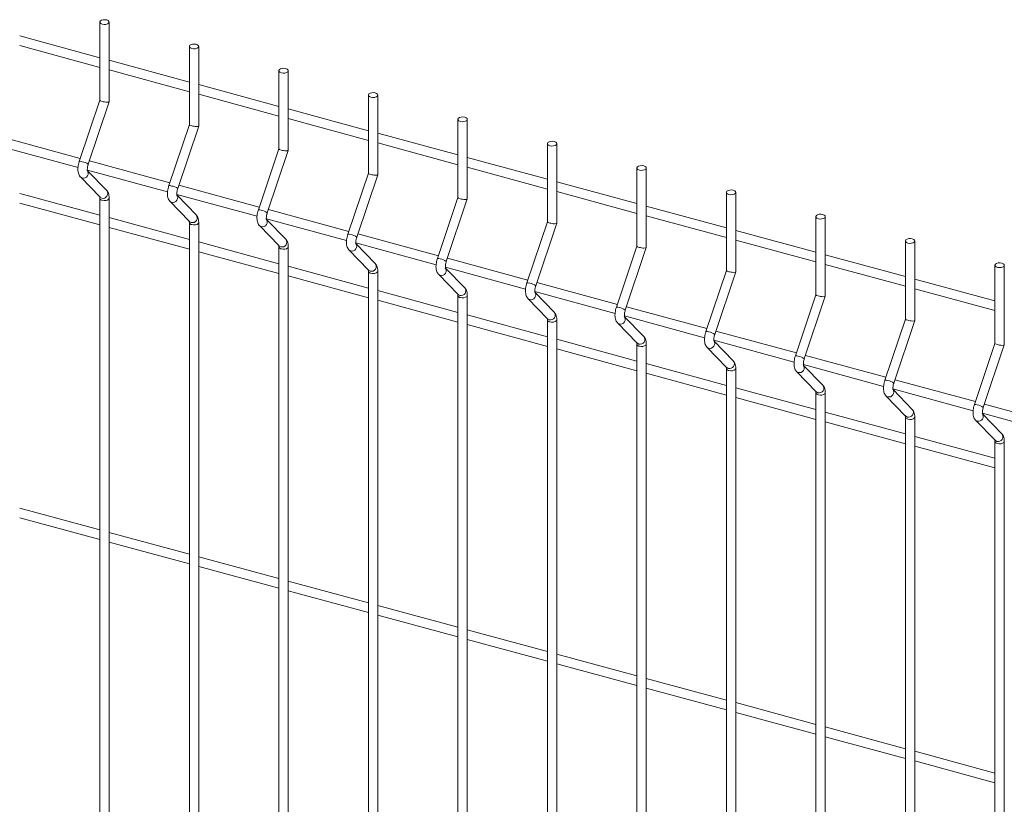
# Model space of a CAD drawing. Units: millimetres. Extents: x 15 to 415, y 5 to 292.
# Drawn here: x 150 to 169, y 233 to 248 of the extents above; entities that cross this region are included whole.
import ezdxf

# ---------------------------------------------------------------- set-up
doc = ezdxf.new("R2010")
doc.units = ezdxf.units.MM

msp = doc.modelspace()

# ---------------------------------------------------------------- linework, layer by layer
at = {"color": 7, "linetype": 'Continuous', "lineweight": 15}
for p, q in [((151.707944, 248.440963), (151.707944, 246.921717)), ((151.890083, 246.893417), (151.890083, 248.440964)), ((151.707939, 247.747762), (150.149679, 248.171264)), ((150.149677, 247.98252), (151.707945, 247.559016)), ((153.448352, 247.967958), (153.448352, 246.448711)), ((153.630491, 246.420412), (153.630491, 247.967959)), ((153.448347, 247.274757), (151.890086, 247.698258)), ((151.890084, 247.509515), (153.448352, 247.086011)), ((155.188759, 247.494952), (155.188759, 245.975706)), ((155.370898, 245.947406), (155.370898, 247.494954)), ((155.188762, 246.801749), (153.630493, 247.225253)), ((153.630491, 247.036509), (155.18876, 246.613006)), ((156.929167, 247.021947), (156.929167, 245.5027)), ((157.111313, 245.474399), (157.111313, 247.021946)), ((151.707942, 246.922422), (151.309115, 245.732353)), ((151.481819, 245.674477), (151.889862, 246.892044)), ((156.929169, 246.328744), (155.370901, 246.752248)), ((153.448349, 246.449417), (153.049523, 245.259347)), ((153.222227, 245.201472), (153.630269, 246.419039)), ((155.370899, 246.563504), (156.929167, 246.14)), ((158.669574, 246.548942), (158.669574, 245.029695)), ((158.85172, 245.001393), (158.85172, 246.548941)), ((151.328093, 245.788988), (149.763748, 246.214144)), ((158.669576, 245.855738), (157.111308, 246.279242)), ((149.724578, 246.036041), (151.284194, 245.612171)), ((157.111314, 246.090497), (158.669574, 245.666995)), ((160.409981, 246.075936), (160.409981, 244.55669)), ((160.592128, 244.528388), (160.592128, 246.075935)), ((155.188757, 245.976411), (154.78993, 244.786342)), ((154.962634, 244.728466), (155.370677, 245.946033)), ((153.0685, 245.315983), (151.504155, 245.741138)), ((160.409984, 245.382733), (158.851716, 245.806237)), ((151.464985, 245.563036), (153.024601, 245.139166)), ((151.842133, 245.162628), (151.46841, 245.548257)), ((156.929164, 245.503406), (156.530337, 244.313336)), ((156.703041, 244.255461), (157.111084, 245.473028)), ((158.851721, 245.617491), (160.409982, 245.193989)), ((162.150396, 245.602929), (162.150396, 244.083682)), ((162.332535, 244.055382), (162.332535, 245.60293)), ((151.330066, 245.429283), (151.711329, 245.035869)), ((154.808915, 244.842975), (153.24457, 245.268131)), ((162.150391, 244.909727), (160.592131, 245.333229)), ((151.707939, 244.686453), (150.149679, 245.109955)), ((153.205393, 245.09003), (154.765009, 244.66616)), ((153.58254, 244.689622), (153.208818, 245.075252)), ((160.592129, 245.144486), (162.150397, 244.720982)), ((163.890804, 245.129923), (163.890804, 243.610677)), ((164.072942, 243.582377), (164.072942, 245.129924)), ((150.149677, 244.921204), (151.707945, 244.4977)), ((151.707944, 245.015619), (151.707944, 225.539018)), ((151.890083, 225.53902), (151.890083, 245.01562)), ((153.070473, 244.956277), (153.451737, 244.562863)), ((158.669579, 245.030398), (158.270752, 243.840329)), ((158.443449, 243.782455), (158.851491, 245.000022)), ((163.890798, 244.436722), (162.33253, 244.860226)), ((156.549323, 244.36997), (154.984977, 244.795125)), ((162.332536, 244.67148), (163.890804, 244.247976)), ((153.448347, 244.213448), (151.890086, 244.63695)), ((153.448352, 244.542614), (153.448352, 225.066013)), ((153.630491, 225.066014), (153.630491, 244.542615)), ((154.810888, 244.48327), (155.192152, 244.089856)), ((154.9458, 244.617025), (156.505416, 244.193155)), ((155.322948, 244.216617), (154.949225, 244.602246)), ((160.409986, 244.557393), (160.01116, 243.367323)), ((160.183864, 243.309448), (160.591906, 244.527015)), ((165.631211, 244.656918), (165.631211, 243.137671)), ((165.81335, 243.109372), (165.81335, 244.656919)), ((151.890084, 244.448199), (153.448352, 244.024695)), ((158.28973, 243.896964), (156.725385, 244.32212)), ((165.631206, 243.963716), (164.072938, 244.38722)), ((155.188762, 243.74044), (153.630493, 244.163944)), ((156.686215, 244.144018), (158.245824, 243.720149)), ((157.063355, 243.743611), (156.689632, 244.129241)), ((164.072943, 244.198475), (165.631211, 243.774971)), ((167.371618, 244.183912), (167.371618, 242.664666)), ((167.553757, 242.636366), (167.553757, 244.183913)), ((153.630491, 243.975193), (155.18876, 243.551689)), ((155.188759, 244.069608), (155.188759, 224.593008)), ((155.370898, 224.593009), (155.370898, 244.069609)), ((156.551295, 244.010264), (156.932559, 243.616851)), ((162.150386, 244.08439), (161.75156, 242.89432)), ((161.924264, 242.836444), (162.332306, 244.054011)), ((167.371613, 243.490711), (165.813345, 243.914215)), ((160.030137, 243.423959), (158.465792, 243.849114)), ((165.813351, 243.725469), (167.371619, 243.301965)), ((169.112026, 243.710907), (169.112026, 242.19166)), ((169.294165, 242.163361), (169.294165, 243.710908)), ((156.929169, 243.267435), (155.370901, 243.690939)), ((156.929167, 243.596603), (156.929167, 224.120002)), ((157.111313, 224.120001), (157.111313, 243.596602)), ((158.291703, 243.537259), (158.672966, 243.143845)), ((158.426622, 243.671012), (159.986238, 243.247142)), ((158.803762, 243.270606), (158.43004, 243.656235)), ((163.890809, 243.61138), (163.491982, 242.421311)), ((163.664671, 242.363439), (164.072714, 243.581006)), ((155.370899, 243.502188), (156.929167, 243.078684)), ((161.770545, 242.950953), (160.206199, 243.376109)), ((169.112021, 243.017706), (167.553768, 243.441205)), ((158.669576, 242.794429), (157.111308, 243.217933)), ((160.16703, 243.198007), (161.726646, 242.774136)), ((160.54417, 242.7976), (160.170447, 243.18323)), ((165.631216, 243.138375), (165.232389, 241.948305)), ((167.553758, 243.252464), (169.112026, 242.82896)), ((157.111314, 243.02918), (158.669574, 242.605679)), ((158.669574, 243.123597), (158.669574, 223.646997)), ((158.85172, 223.646996), (158.85172, 243.123596)), ((160.03211, 243.064253), (160.413374, 242.67084)), ((165.405093, 241.890429), (165.813136, 243.107997)), ((163.510952, 242.477948), (161.946614, 242.903101)), ((160.409984, 242.321424), (158.851716, 242.744928)), ((160.409981, 242.650592), (160.409981, 223.173991)), ((160.592128, 223.17399), (160.592128, 242.650591)), ((161.772525, 242.591246), (162.153789, 242.197832)), ((161.907445, 242.724999), (163.467053, 242.301131)), ((162.284577, 242.324595), (161.910855, 242.710224)), ((167.371623, 242.665369), (166.972797, 241.4753)), ((167.145501, 241.417424), (167.553543, 242.634991)), ((158.851721, 242.556175), (160.409982, 242.132673)), ((165.25136, 242.004942), (163.687022, 242.430096)), ((162.150391, 241.848418), (160.592131, 242.27192)), ((163.647852, 242.251994), (165.207461, 241.828126)), ((164.024985, 241.85159), (163.651262, 242.237219)), ((169.112031, 242.192364), (168.713204, 241.002294)), ((160.592129, 242.08317), (162.150397, 241.659666)), ((162.150396, 242.177584), (162.150396, 222.700984)), ((162.332535, 222.700985), (162.332535, 242.177585)), ((163.512932, 242.11824), (163.894196, 241.724827)), ((168.885908, 240.944419), (169.293951, 242.161986)), ((163.890798, 241.375413), (162.33253, 241.798917)), ((166.991767, 241.531937), (165.427429, 241.957091)), ((162.332536, 241.610164), (163.890804, 241.18666)), ((163.890804, 241.704579), (163.890804, 222.227978)), ((164.072942, 222.227979), (164.072942, 241.70458)), ((165.25334, 241.645235), (165.634604, 241.251821)), ((165.388259, 241.778988), (166.947868, 241.35512)), ((165.765392, 241.378584), (165.391669, 241.764214)), ((168.732174, 241.058932), (167.167836, 241.484085)), ((165.631206, 240.902408), (164.072938, 241.325911)), ((165.631211, 241.231573), (165.631211, 221.754973)), ((165.81335, 221.754974), (165.81335, 241.231575)), ((167.128667, 241.305983), (168.688275, 240.882115)), ((167.505799, 240.905579), (167.132077, 241.291208)), ((164.072943, 241.137159), (165.631211, 240.713655)), ((166.993747, 241.17223), (167.375011, 240.778816)), ((167.371613, 240.429402), (165.813345, 240.852906)), ((170.472582, 240.585926), (168.908244, 241.01108)), ((165.813351, 240.664153), (167.371619, 240.240649)), ((167.371618, 240.758568), (167.371618, 221.281968)), ((167.553757, 221.281969), (167.553757, 240.758569)), ((168.734155, 240.699224), (169.115418, 240.30581)), ((168.869074, 240.832977), (170.428683, 240.409109)), ((169.246222, 240.432569), (168.872499, 240.818199)), ((169.112021, 239.956397), (167.553768, 240.379897)), ((169.112026, 240.285563), (169.112026, 220.808962)), ((169.294165, 220.808963), (169.294165, 240.285564)), ((167.553758, 240.191148), (169.112026, 239.767644)), ((151.707939, 238.563828), (150.149679, 238.98733)), ((150.149677, 238.798583), (151.707945, 238.375079)), ((153.448347, 238.090823), (151.890086, 238.514324)), ((151.890084, 238.325577), (153.448352, 237.902073)), ((155.188762, 237.617815), (153.630493, 238.041319)), ((153.630491, 237.852572), (155.18876, 237.429068)), ((156.929169, 237.14481), (155.370901, 237.568314)), ((155.370899, 237.379566), (156.929167, 236.956063)), ((158.669576, 236.671804), (157.111308, 237.095308)), ((157.111314, 236.906559), (158.669574, 236.483057)), ((160.409984, 236.198799), (158.851716, 236.622303)), ((158.851721, 236.433554), (160.409982, 236.010052)), ((162.150391, 235.725793), (160.592131, 236.149295)), ((160.592129, 235.960548), (162.150397, 235.537044)), ((163.890798, 235.252788), (162.33253, 235.676292)), ((162.332536, 235.487543), (163.890804, 235.064039)), ((165.631206, 234.779783), (164.072938, 235.203286)), ((164.072943, 235.014537), (165.631211, 234.591033)), ((167.371613, 234.306777), (165.813345, 234.730281)), ((165.813351, 234.541532), (167.371619, 234.118028)), ((169.112021, 233.833772), (167.553768, 234.257271)), ((167.553758, 234.068526), (169.112026, 233.645023))]:
    msp.add_line(p, q, dxfattribs=at)
at = {"color": 7, "linetype": 'Continuous', "lineweight": 15, "flags": 128}
for points in [[(151.756511, 248.39948), (151.79057, 248.394261), (151.825915, 248.396151), (151.85716, 248.404865), (151.879555, 248.419074), (151.88969, 248.436616), (151.886023, 248.454818), (151.869105, 248.470913), (151.841516, 248.482448), (151.807458, 248.487667), (151.772112, 248.485777), (151.740867, 248.477063), (151.718465, 248.462855), (151.708337, 248.445312), (151.712005, 248.42711), (151.728923, 248.411015), (151.756511, 248.39948)], [(153.496919, 247.926475), (153.530977, 247.921255), (153.566323, 247.923146), (153.597568, 247.93186), (153.61997, 247.946067), (153.630098, 247.96361), (153.62643, 247.981813), (153.609512, 247.997907), (153.581924, 248.009442), (153.547865, 248.014662), (153.51252, 248.012771), (153.481275, 248.004057), (153.45888, 247.989848), (153.448745, 247.972307), (153.452412, 247.954104), (153.46933, 247.938009), (153.496919, 247.926475)], [(155.237326, 247.453469), (155.271385, 247.44825), (155.30673, 247.45014), (155.337983, 247.458852), (155.360378, 247.473061), (155.370513, 247.490603), (155.366838, 247.508807), (155.349919, 247.524902), (155.322331, 247.536437), (155.288272, 247.541656), (155.252927, 247.539766), (155.221682, 247.531052), (155.199287, 247.516842), (155.189152, 247.499301), (155.192819, 247.481099), (155.209738, 247.465004), (155.237326, 247.453469)], [(156.977733, 246.980464), (157.011792, 246.975244), (157.047137, 246.977135), (157.07839, 246.985847), (157.100785, 247.000056), (157.11092, 247.017597), (157.107245, 247.035802), (157.090327, 247.051896), (157.062739, 247.063431), (157.02868, 247.068651), (156.993342, 247.066758), (156.962089, 247.058046), (156.939694, 247.043837), (156.929559, 247.026296), (156.933234, 247.008091), (156.950145, 246.991999), (156.977733, 246.980464)], [(158.718148, 246.507456), (158.7522, 246.502239), (158.787545, 246.504129), (158.818797, 246.512841), (158.841193, 246.527051), (158.851328, 246.544592), (158.847653, 246.562796), (158.830734, 246.578891), (158.803154, 246.590424), (158.769095, 246.595643), (158.73375, 246.593753), (158.702497, 246.585041), (158.680102, 246.570832), (158.669967, 246.55329), (158.673642, 246.535086), (158.69056, 246.518991), (158.718148, 246.507456)], [(160.458556, 246.034451), (160.492614, 246.029231), (160.527952, 246.031124), (160.559205, 246.039836), (160.5816, 246.054045), (160.591735, 246.071586), (160.58806, 246.089791), (160.571149, 246.105884), (160.543561, 246.117418), (160.509502, 246.122638), (160.474157, 246.120747), (160.442904, 246.112035), (160.420509, 246.097826), (160.410374, 246.080285), (160.414049, 246.06208), (160.430968, 246.045986), (160.458556, 246.034451)], [(162.198956, 245.561447), (162.233022, 245.556226), (162.268367, 245.558116), (162.299612, 245.566831), (162.322007, 245.58104), (162.332142, 245.598581), (162.328475, 245.616783), (162.311556, 245.632878), (162.283961, 245.644415), (162.249909, 245.649632), (162.214564, 245.647742), (162.183319, 245.639028), (162.160924, 245.624819), (162.150789, 245.607277), (162.154457, 245.589075), (162.171375, 245.57298), (162.198956, 245.561447)], [(163.939363, 245.088442), (163.973429, 245.083221), (164.008774, 245.085111), (164.04002, 245.093825), (164.062415, 245.108034), (164.07255, 245.125575), (164.068882, 245.143778), (164.051964, 245.159873), (164.024368, 245.17141), (163.990317, 245.176627), (163.954972, 245.174736), (163.923727, 245.166022), (163.901331, 245.151813), (163.891196, 245.134272), (163.894864, 245.116069), (163.911782, 245.099975), (163.939363, 245.088442)], [(165.679785, 244.615432), (165.713837, 244.610215), (165.749182, 244.612106), (165.780427, 244.62082), (165.802822, 244.635029), (165.812957, 244.65257), (165.80929, 244.670773), (165.792371, 244.686867), (165.764791, 244.6984), (165.730724, 244.703622), (165.695379, 244.701731), (165.664134, 244.693017), (165.641739, 244.678808), (165.631604, 244.661267), (165.635271, 244.643064), (165.65219, 244.626969), (165.679785, 244.615432)], [(167.420193, 244.142427), (167.454244, 244.13721), (167.489589, 244.1391), (167.520834, 244.147814), (167.543229, 244.162023), (167.553364, 244.179565), (167.549697, 244.197767), (167.532779, 244.213862), (167.505198, 244.225395), (167.471132, 244.230616), (167.435786, 244.228726), (167.404541, 244.220012), (167.382146, 244.205802), (167.372011, 244.188261), (167.375679, 244.170059), (167.392597, 244.153964), (167.420193, 244.142427)], [(169.1606, 243.669422), (169.194651, 243.664204), (169.229997, 243.666095), (169.261242, 243.674809), (169.283637, 243.689018), (169.293772, 243.706559), (169.290104, 243.724762), (169.273186, 243.740856), (169.245605, 243.752389), (169.211539, 243.757611), (169.176194, 243.75572), (169.144949, 243.747006), (169.122554, 243.732797), (169.112419, 243.715256), (169.116086, 243.697053), (169.133004, 243.680959), (169.1606, 243.669422)]]:
    msp.add_lwpolyline(points, dxfattribs=at)
at = {"color": 8, "linetype": 'Continuous', "lineweight": 15, "flags": 128}
for points in [[(151.330041, 245.429304), (151.33567, 245.424079), (151.364106, 245.409361)], [(151.711329, 245.035869), (151.716934, 245.030669), (151.74537, 245.015951)], [(151.756511, 244.974136), (151.79057, 244.968916), (151.825915, 244.970807), (151.85716, 244.979521), (151.879555, 244.99373), (151.88969, 245.011271), (151.890082, 245.0156)], [(153.070456, 244.956296), (153.076077, 244.951073), (153.104513, 244.936356)], [(153.451737, 244.562863), (153.457341, 244.557663), (153.485777, 244.542946)], [(153.496919, 244.50113), (153.530977, 244.495911), (153.566323, 244.497801), (153.597568, 244.506515), (153.61997, 244.520723), (153.630098, 244.538266), (153.630497, 244.542592)], [(154.810864, 244.483291), (154.816485, 244.478068), (154.844921, 244.46335)], [(155.192152, 244.089856), (155.197748, 244.084658), (155.226185, 244.06994)], [(155.237326, 244.028125), (155.271385, 244.022905), (155.30673, 244.024796), (155.337983, 244.033508), (155.360378, 244.047717), (155.370513, 244.065258), (155.370904, 244.069587)], [(156.551271, 244.010286), (156.556892, 244.005063), (156.585328, 243.990345)], [(156.932559, 243.616851), (156.938156, 243.611653), (156.966592, 243.596935)], [(156.977733, 243.555119), (157.011792, 243.5499), (157.047137, 243.551791), (157.07839, 243.560503), (157.100785, 243.574712), (157.11092, 243.592253), (157.111311, 243.596582)], [(158.291678, 243.53728), (158.297307, 243.532055), (158.325743, 243.517337)], [(158.672966, 243.143845), (158.678571, 243.138645), (158.707007, 243.123927)], [(158.718148, 243.082112), (158.7522, 243.076895), (158.787545, 243.078785), (158.818797, 243.087497), (158.841193, 243.101706), (158.851328, 243.119247), (158.851719, 243.123576)], [(160.032086, 243.064275), (160.037714, 243.05905), (160.06615, 243.044332)], [(160.413374, 242.67084), (160.418978, 242.66564), (160.447414, 242.650922)], [(160.458556, 242.609106), (160.492614, 242.603887), (160.527952, 242.60578), (160.559205, 242.614492), (160.5816, 242.628701), (160.591735, 242.646242), (160.592126, 242.650571)], [(161.772501, 242.591267), (161.778122, 242.586044), (161.80655, 242.571328)], [(162.153789, 242.197832), (162.159385, 242.192634), (162.187814, 242.177918)], [(162.198956, 242.136103), (162.233022, 242.130882), (162.268367, 242.132772), (162.299612, 242.141486), (162.322007, 242.155695), (162.332142, 242.173237), (162.332534, 242.177565)], [(163.512908, 242.118262), (163.518529, 242.113039), (163.546958, 242.098323)], [(163.894196, 241.724827), (163.899793, 241.719629), (163.928222, 241.704913)], [(163.939363, 241.663098), (163.973429, 241.657876), (164.008774, 241.659767), (164.04002, 241.668481), (164.062415, 241.68269), (164.07255, 241.700231), (164.072941, 241.70456)], [(165.253316, 241.645256), (165.258936, 241.640033), (165.28738, 241.625313)], [(165.634604, 241.251821), (165.6402, 241.246623), (165.668644, 241.231903)], [(165.679785, 241.190088), (165.713837, 241.184871), (165.749182, 241.186761), (165.780427, 241.195475), (165.802822, 241.209685), (165.812957, 241.227226), (165.813348, 241.231554)], [(166.993723, 241.172251), (166.999344, 241.167028), (167.027788, 241.152308)], [(167.375011, 240.778816), (167.380608, 240.773618), (167.409051, 240.758898)], [(167.420193, 240.717083), (167.454244, 240.711865), (167.489589, 240.713756), (167.520834, 240.72247), (167.543229, 240.736679), (167.553364, 240.75422), (167.553756, 240.758549)], [(168.73413, 240.699245), (168.739751, 240.694022), (168.768195, 240.679303)], [(169.115418, 240.30581), (169.121015, 240.300612), (169.149459, 240.285893)], [(169.1606, 240.244077), (169.194651, 240.23886), (169.229997, 240.24075), (169.261242, 240.249465), (169.283637, 240.263674), (169.293772, 240.281215), (169.294163, 240.285544)]]:
    msp.add_lwpolyline(points, dxfattribs=at)
at = {"color": 8, "linetype": 'Continuous', "lineweight": 15}
for centre, radius, start, end in [((151.325804, 245.642266), 0.091619, 65.2878574, 100.4950479), ((151.337714, 245.503292), 0.223765, 49.9090069, 83.2264044), ((151.388951, 245.498224), 0.092271, 254.3798501, 38.8107017), ((153.066211, 245.169261), 0.091619, 65.2878574, 100.4950479), ((153.078121, 245.030286), 0.223765, 49.9090069, 83.2264044), ((151.770211, 245.104819), 0.092275, 254.3827586, 38.7913787), ((153.129361, 245.025216), 0.09227, 254.3774594, 38.8130924), ((151.760232, 245.027671), 0.053665, 192.9844799, 266.0247902), ((153.510622, 244.631811), 0.092273, 254.3803674, 38.7937698), ((154.806619, 244.696255), 0.091619, 65.2878574, 100.4950479), ((154.818791, 244.557885), 0.223134, 49.8605017, 83.2749096), ((153.500626, 244.554641), 0.053639, 192.9661123, 266.0371758), ((154.869769, 244.552211), 0.09227, 254.3774594, 38.8130924), ((156.547021, 244.223213), 0.091654, 65.2948189, 100.4880864), ((156.559198, 244.08488), 0.223134, 49.8605017, 83.2749096), ((155.251029, 244.158806), 0.092273, 254.3803674, 38.7937698), ((156.610171, 244.079212), 0.092274, 254.381539, 38.8041784), ((155.241033, 244.081636), 0.053639, 192.9661123, 266.0371758), ((156.991437, 243.6858), 0.092273, 254.3803674, 38.7937698), ((158.287441, 243.750243), 0.091619, 65.2878574, 100.4950479), ((158.299609, 243.611879), 0.223128, 49.8605672, 83.2738465), ((156.981452, 243.608644), 0.053654, 192.977607, 266.0256811), ((158.350579, 243.606206), 0.092274, 254.3864399, 38.8041119), ((160.027848, 243.277237), 0.091619, 65.2878574, 100.4950479), ((160.039758, 243.138262), 0.223765, 49.9090069, 83.2264044), ((158.731844, 243.212795), 0.092273, 254.3852684, 38.7937033), ((160.090986, 243.133201), 0.092274, 254.3864399, 38.8041119), ((158.721869, 243.135648), 0.053665, 192.9844799, 266.0247902), ((160.472251, 242.73979), 0.092273, 254.3852684, 38.7937033), ((161.768241, 242.804174), 0.091677, 65.2992528, 100.4836524), ((161.780428, 242.665881), 0.223116, 49.8590979, 83.2763134), ((160.462276, 242.662642), 0.053665, 192.9844799, 266.0247902), ((161.831403, 242.660189), 0.092271, 254.3749494, 38.810768), ((163.508676, 242.331303), 0.091543, 65.2799979, 100.5074539), ((163.520835, 242.192876), 0.223116, 49.8590979, 83.2763134), ((162.212668, 242.266778), 0.09227, 254.3737747, 38.8003626), ((163.57181, 242.187184), 0.092271, 254.3749494, 38.810768), ((162.20268, 242.189635), 0.053662, 192.9836716, 266.0196165), ((163.953075, 241.793772), 0.09227, 254.3737747, 38.8003626), ((165.249085, 241.858279), 0.091562, 65.276452, 100.5064532), ((165.260716, 241.718617), 0.22442, 49.9590077, 83.1764036), ((163.943088, 241.71663), 0.053662, 192.9836716, 266.0196165), ((165.312217, 241.714179), 0.092271, 254.3847511, 38.8106352), ((166.989493, 241.385273), 0.091562, 65.276452, 100.5064532), ((167.001124, 241.245612), 0.22442, 49.9590077, 83.1764036), ((165.683501, 241.243627), 0.053668, 192.9852884, 266.0299624), ((165.693483, 241.320767), 0.09227, 254.3835765, 38.8002298), ((167.052625, 241.241173), 0.092271, 254.3847511, 38.8106352), ((167.43389, 240.847762), 0.09227, 254.3835765, 38.8002298), ((168.7299, 240.912268), 0.091562, 65.276452, 100.5064532), ((168.741531, 240.772606), 0.22442, 49.9590077, 83.1764036), ((167.423908, 240.770622), 0.053668, 192.9852884, 266.0299624), ((168.793032, 240.768168), 0.092271, 254.3847511, 38.8106352), ((169.164316, 240.297616), 0.053668, 192.9852884, 266.0299624), ((169.174287, 240.374769), 0.092279, 254.3917448, 38.7823925)]:
    msp.add_arc(centre, radius, start, end, dxfattribs=at)
at = {"color": 7, "linetype": 'Continuous', "lineweight": 15}
for centre in [(151.799013, 246.907567), (153.539422, 246.434561), (155.27983, 245.961556), (157.020239, 245.48855), (158.760647, 245.015544), (160.501056, 244.542539), (162.241464, 244.069533), (163.981873, 243.596527), (165.722281, 243.123521), (167.46269, 242.650516), (169.203098, 242.17751)]:
    msp.add_ellipse(centre, major_axis=(0.091015, -0.014845), ratio=0.215159702, start_param=3.176672257, end_param=6.318264911, dxfattribs=at)
for points, knots in [([(151.309115, 245.732353), (151.306259, 245.723356), (151.298021, 245.697406), (151.288142, 245.652909), (151.281806, 245.600447), (151.281849, 245.548982), (151.289063, 245.503089), (151.303749, 245.463916), (151.319183, 245.44078), (151.328927, 245.430486), (151.330066, 245.429283)], [0, 0, 0, 0, 0.081054208, 0.233782365, 0.388220256, 0.547288893, 0.716659983, 0.856726344, 0.983253581, 1, 1, 1, 1]), ([(151.467144, 245.5477), (151.467283, 245.547427), (151.467866, 245.546276), (151.465568, 245.553212), (151.464048, 245.568633), (151.464383, 245.593459), (151.468484, 245.62486), (151.474976, 245.653132), (151.48021, 245.669457), (151.481819, 245.674477)], [0, 0, 0, 0, 0.043056024, 0.181138985, 0.335628283, 0.512811511, 0.706000957, 0.90959866, 1, 1, 1, 1]), ([(153.049523, 245.259347), (153.046666, 245.25035), (153.038427, 245.224401), (153.028563, 245.1799), (153.02221, 245.127443), (153.022256, 245.075976), (153.029473, 245.030084), (153.044148, 244.99091), (153.05961, 244.967775), (153.069337, 244.95748), (153.070473, 244.956277)], [0, 0, 0, 0, 0.081054412, 0.233783117, 0.388220789, 0.547289825, 0.71666134, 0.856728053, 0.983264398, 1, 1, 1, 1]), ([(151.890083, 245.01562), (151.889894, 245.024513), (151.889324, 245.051367), (151.882649, 245.089731), (151.867982, 245.130556), (151.850753, 245.151932), (151.842133, 245.162628)], [0, 0, 0, 0, 0.158387126, 0.478280323, 0.738964835, 1, 1, 1, 1]), ([(153.207552, 245.074695), (153.20769, 245.074421), (153.208274, 245.073271), (153.205976, 245.080206), (153.204455, 245.095627), (153.204791, 245.120453), (153.208886, 245.151855), (153.215397, 245.180123), (153.22062, 245.196451), (153.222227, 245.201472)], [0, 0, 0, 0, 0.0430559896, 0.181138839, 0.3356280122, 0.5128110969, 0.7060003871, 0.9095983322, 1, 1, 1, 1]), ([(151.705054, 245.044206), (151.704915, 245.044482), (151.704332, 245.04564), (151.706624, 245.03866), (151.707786, 245.027288), (151.70791, 245.01813), (151.707944, 245.015619)], [0, 0, 0, 0, 0.109260445, 0.459754827, 0.851893074, 1, 1, 1, 1]), ([(153.630491, 244.542615), (153.630301, 244.551508), (153.62973, 244.578361), (153.623066, 244.616723), (153.608398, 244.657549), (153.591163, 244.678926), (153.58254, 244.689622)], [0, 0, 0, 0, 0.158385262, 0.478269447, 0.738950891, 1, 1, 1, 1]), ([(154.78993, 244.786342), (154.787074, 244.777345), (154.778835, 244.751396), (154.76897, 244.706895), (154.762618, 244.654437), (154.762662, 244.602971), (154.769887, 244.557076), (154.784571, 244.517904), (154.800006, 244.494767), (154.809749, 244.484473), (154.810888, 244.48327)], [0, 0, 0, 0, 0.081054021, 0.233781989, 0.388218916, 0.547287185, 0.716660639, 0.856726676, 0.98325362, 1, 1, 1, 1]), ([(154.947959, 244.601689), (154.948098, 244.601416), (154.948681, 244.600265), (154.94638, 244.607202), (154.944875, 244.622617), (154.945195, 244.647449), (154.949295, 244.67885), (154.955804, 244.707118), (154.961028, 244.723445), (154.962634, 244.728466)], [0, 0, 0, 0, 0.043055843, 0.181138223, 0.335633955, 0.512812753, 0.706001386, 0.909598639, 1, 1, 1, 1]), ([(153.445461, 244.571201), (153.445323, 244.571476), (153.44474, 244.572634), (153.447031, 244.565655), (153.448193, 244.554283), (153.448318, 244.545124), (153.448352, 244.542614)], [0, 0, 0, 0, 0.109260445, 0.459754827, 0.851893074, 1, 1, 1, 1]), ([(156.530337, 244.313336), (156.527481, 244.30434), (156.519242, 244.27839), (156.509374, 244.23389), (156.503038, 244.181428), (156.503066, 244.129966), (156.510296, 244.084071), (156.524978, 244.044898), (156.540413, 244.021762), (156.550156, 244.011468), (156.551295, 244.010264)], [0, 0, 0, 0, 0.081054079, 0.233782156, 0.3882198, 0.547286861, 0.716660436, 0.856726573, 0.983253608, 1, 1, 1, 1]), ([(155.185869, 244.098196), (155.185733, 244.09847), (155.185163, 244.099625), (155.187432, 244.092652), (155.188601, 244.081277), (155.188725, 244.072119), (155.188759, 244.069608)], [0, 0, 0, 0, 0.109207502, 0.459742392, 0.851889665, 1, 1, 1, 1]), ([(155.370898, 244.069609), (155.370709, 244.078502), (155.370138, 244.105356), (155.363473, 244.143718), (155.348805, 244.184544), (155.331571, 244.205921), (155.322948, 244.216617)], [0, 0, 0, 0, 0.158385262, 0.478269447, 0.738950891, 1, 1, 1, 1]), ([(156.688367, 244.128684), (156.688505, 244.128411), (156.689088, 244.12726), (156.686801, 244.134192), (156.685278, 244.149614), (156.685604, 244.174443), (156.689702, 244.205844), (156.696211, 244.234112), (156.701435, 244.25044), (156.703041, 244.255461)], [0, 0, 0, 0, 0.043055598, 0.181149971, 0.335637739, 0.512815528, 0.706003061, 0.909599154, 1, 1, 1, 1]), ([(157.111313, 243.596602), (157.111121, 243.605496), (157.110541, 243.632351), (157.103882, 243.670712), (157.089212, 243.711538), (157.071978, 243.732915), (157.063355, 243.743611)], [0, 0, 0, 0, 0.1583877215, 0.4782709717, 0.7389516538, 1, 1, 1, 1]), ([(158.270752, 243.840329), (158.267893, 243.831333), (158.259646, 243.805386), (158.249783, 243.760885), (158.243445, 243.708423), (158.243473, 243.656961), (158.250703, 243.611065), (158.265386, 243.571893), (158.28082, 243.548756), (158.290564, 243.538462), (158.291703, 243.537259)], [0, 0, 0, 0, 0.081054189, 0.233782248, 0.388219874, 0.547286916, 0.71666047, 0.856726591, 0.98325361, 1, 1, 1, 1]), ([(158.428782, 243.655676), (158.428917, 243.655404), (158.429488, 243.654257), (158.427212, 243.661186), (158.425682, 243.676609), (158.426021, 243.701435), (158.430119, 243.732836), (158.436618, 243.761107), (158.441842, 243.777435), (158.443449, 243.782455)], [0, 0, 0, 0, 0.043034555, 0.181131492, 0.335622128, 0.512806891, 0.70599801, 0.909597476, 1, 1, 1, 1]), ([(156.926276, 243.62519), (156.926141, 243.625464), (156.92557, 243.626619), (156.927839, 243.619646), (156.929009, 243.608272), (156.929133, 243.599113), (156.929167, 243.596603)], [0, 0, 0, 0, 0.109207502, 0.459742392, 0.851889665, 1, 1, 1, 1]), ([(160.01116, 243.367323), (160.0083, 243.358327), (160.000053, 243.332381), (159.99019, 243.287879), (159.983853, 243.235418), (159.98388, 243.183955), (159.99111, 243.13806), (160.005793, 243.098887), (160.021228, 243.075751), (160.030971, 243.065457), (160.03211, 243.064253)], [0, 0, 0, 0, 0.081054189, 0.233782248, 0.388219874, 0.547286916, 0.71666047, 0.856726591, 0.98325361, 1, 1, 1, 1]), ([(158.666684, 243.152185), (158.666548, 243.152459), (158.665977, 243.153614), (158.668246, 243.146641), (158.669416, 243.135266), (158.66954, 243.126108), (158.669574, 243.123597)], [0, 0, 0, 0, 0.109207502, 0.459742392, 0.851889665, 1, 1, 1, 1]), ([(158.85172, 243.123596), (158.851528, 243.13249), (158.850948, 243.159346), (158.844289, 243.197707), (158.82962, 243.238533), (158.812385, 243.25991), (158.803762, 243.270606)], [0, 0, 0, 0, 0.1583877215, 0.4782709717, 0.7389516538, 1, 1, 1, 1]), ([(160.169189, 243.182671), (160.169325, 243.182398), (160.169895, 243.181251), (160.167619, 243.18818), (160.16609, 243.203604), (160.166428, 243.228429), (160.170528, 243.25983), (160.17702, 243.288103), (160.182254, 243.304428), (160.183864, 243.309448)], [0, 0, 0, 0, 0.043034572, 0.181131564, 0.335622263, 0.512807096, 0.705998293, 0.90959784, 1, 1, 1, 1]), ([(160.592128, 242.650591), (160.591939, 242.659484), (160.591369, 242.686338), (160.584693, 242.724702), (160.570028, 242.765527), (160.552793, 242.786904), (160.54417, 242.7976)], [0, 0, 0, 0, 0.15838443, 0.478272185, 0.738952261, 1, 1, 1, 1]), ([(161.75156, 242.89432), (161.748703, 242.885323), (161.740463, 242.859374), (161.73061, 242.814871), (161.724255, 242.762413), (161.724298, 242.710947), (161.731529, 242.665053), (161.746196, 242.625881), (161.761642, 242.602744), (161.771386, 242.592449), (161.772525, 242.591246)], [0, 0, 0, 0, 0.081053727, 0.233781309, 0.388217675, 0.547285366, 0.716658205, 0.856718405, 0.983253681, 1, 1, 1, 1]), ([(161.909596, 242.709666), (161.909732, 242.709393), (161.910303, 242.708246), (161.908027, 242.715175), (161.906497, 242.730599), (161.906839, 242.755423), (161.91092, 242.786829), (161.917434, 242.815096), (161.922657, 242.831424), (161.924264, 242.836444)], [0, 0, 0, 0, 0.0430346104, 0.1811317258, 0.3356225616, 0.512807553, 0.7059972233, 0.9095973593, 1, 1, 1, 1]), ([(160.407098, 242.679177), (160.40696, 242.679452), (160.406378, 242.68061), (160.408657, 242.673635), (160.409823, 242.662261), (160.409947, 242.653103), (160.409981, 242.650592)], [0, 0, 0, 0, 0.1092569, 0.459772352, 0.851897878, 1, 1, 1, 1]), ([(163.491982, 242.421311), (163.489119, 242.412315), (163.480862, 242.386371), (163.47102, 242.341864), (163.464661, 242.289408), (163.464706, 242.237942), (163.471936, 242.192047), (163.486603, 242.152875), (163.50205, 242.129739), (163.511794, 242.119444), (163.512932, 242.11824)], [0, 0, 0, 0, 0.081053955, 0.233781499, 0.388217827, 0.547285478, 0.716658275, 0.85671844, 0.983253685, 1, 1, 1, 1]), ([(162.147506, 242.206172), (162.14737, 242.206446), (162.1468, 242.207601), (162.149069, 242.200628), (162.150238, 242.189253), (162.150362, 242.180095), (162.150396, 242.177584)], [0, 0, 0, 0, 0.109207502, 0.459742392, 0.851889665, 1, 1, 1, 1]), ([(162.332535, 242.177585), (162.332343, 242.186479), (162.331763, 242.213335), (162.3251, 242.251696), (162.310445, 242.292521), (162.293204, 242.313898), (162.284577, 242.324595)], [0, 0, 0, 0, 0.158386632, 0.478267681, 0.738936427, 1, 1, 1, 1]), ([(163.650004, 242.23666), (163.650139, 242.236388), (163.65071, 242.23524), (163.648434, 242.24217), (163.646904, 242.257593), (163.647246, 242.282417), (163.651328, 242.313824), (163.657841, 242.34209), (163.663065, 242.358418), (163.664671, 242.363439)], [0, 0, 0, 0, 0.0430346104, 0.1811317258, 0.3356225616, 0.512807553, 0.7059972233, 0.9095973593, 1, 1, 1, 1]), ([(164.072942, 241.70458), (164.07275, 241.713474), (164.072171, 241.74033), (164.065508, 241.77869), (164.050853, 241.819516), (164.033612, 241.840893), (164.024985, 241.85159)], [0, 0, 0, 0, 0.158386632, 0.478267681, 0.738936427, 1, 1, 1, 1]), ([(165.232389, 241.948305), (165.229527, 241.93931), (165.22127, 241.913366), (165.211428, 241.868859), (165.205069, 241.816403), (165.205113, 241.764936), (165.212343, 241.719042), (165.227011, 241.67987), (165.242457, 241.656733), (165.252201, 241.646438), (165.25334, 241.645235)], [0, 0, 0, 0, 0.081053955, 0.233781499, 0.388217827, 0.547285478, 0.716658275, 0.85671844, 0.983253685, 1, 1, 1, 1]), ([(165.390411, 241.763655), (165.390547, 241.763382), (165.391118, 241.762235), (165.388841, 241.769164), (165.387313, 241.784587), (165.387647, 241.809414), (165.391765, 241.84081), (165.398236, 241.869088), (165.403481, 241.885411), (165.405093, 241.890429)], [0, 0, 0, 0, 0.043034532, 0.181131394, 0.335621947, 0.512806614, 0.70599934, 0.9095983, 1, 1, 1, 1]), ([(163.887913, 241.733166), (163.887778, 241.733441), (163.887207, 241.734595), (163.889476, 241.727622), (163.890646, 241.716248), (163.89077, 241.70709), (163.890804, 241.704579)], [0, 0, 0, 0, 0.109207502, 0.459742392, 0.851889665, 1, 1, 1, 1]), ([(166.972797, 241.4753), (166.969941, 241.466303), (166.961703, 241.440353), (166.951826, 241.395856), (166.945478, 241.343397), (166.94552, 241.291931), (166.952751, 241.246036), (166.967418, 241.206864), (166.982864, 241.183728), (166.992608, 241.173433), (166.993747, 241.17223)], [0, 0, 0, 0, 0.0810537537, 0.2337810534, 0.3882174712, 0.5472852154, 0.7166581108, 0.8567183572, 0.9832536752, 1, 1, 1, 1]), ([(167.130818, 241.290649), (167.130954, 241.290377), (167.131525, 241.28923), (167.129249, 241.296159), (167.12772, 241.311582), (167.128054, 241.336409), (167.132172, 241.367804), (167.138644, 241.396083), (167.143888, 241.412405), (167.145501, 241.417424)], [0, 0, 0, 0, 0.043034532, 0.181131394, 0.335621947, 0.512806614, 0.70599934, 0.9095983, 1, 1, 1, 1]), ([(165.628321, 241.260161), (165.628185, 241.260435), (165.627614, 241.26159), (165.629884, 241.254617), (165.631053, 241.243242), (165.631177, 241.234084), (165.631211, 241.231573)], [0, 0, 0, 0, 0.109207502, 0.459742392, 0.851889665, 1, 1, 1, 1]), ([(165.81335, 241.231575), (165.813164, 241.240467), (165.812604, 241.267319), (165.805908, 241.305685), (165.791262, 241.34651), (165.774019, 241.367887), (165.765392, 241.378584)], [0, 0, 0, 0, 0.15838006, 0.478270118, 0.738937646, 1, 1, 1, 1]), ([(167.553757, 240.758569), (167.553572, 240.767461), (167.553012, 240.794313), (167.546316, 240.83268), (167.531669, 240.873505), (167.514427, 240.894882), (167.505799, 240.905579)], [0, 0, 0, 0, 0.15838006, 0.478270118, 0.738937646, 1, 1, 1, 1]), ([(168.713204, 241.002294), (168.710348, 240.993297), (168.70211, 240.967348), (168.692234, 240.92285), (168.685886, 240.870391), (168.685927, 240.818925), (168.693158, 240.773031), (168.707826, 240.733859), (168.723272, 240.710722), (168.733016, 240.700427), (168.734155, 240.699224)], [0, 0, 0, 0, 0.0810537537, 0.2337810534, 0.3882174712, 0.5472852154, 0.7166581108, 0.8567183572, 0.9832536752, 1, 1, 1, 1]), ([(168.871226, 240.817644), (168.871367, 240.81737), (168.871963, 240.816216), (168.869643, 240.823158), (168.868132, 240.838575), (168.86846, 240.863404), (168.87258, 240.894799), (168.879051, 240.923077), (168.884296, 240.9394), (168.885908, 240.944419)], [0, 0, 0, 0, 0.043077476, 0.181146284, 0.335634027, 0.512815473, 0.706004686, 0.909599944, 1, 1, 1, 1]), ([(167.368728, 240.787155), (167.368592, 240.78743), (167.368022, 240.788585), (167.370291, 240.781612), (167.37146, 240.770237), (167.371584, 240.761079), (167.371618, 240.758568)], [0, 0, 0, 0, 0.109207502, 0.459742392, 0.851889665, 1, 1, 1, 1]), ([(169.109135, 240.31415), (169.109, 240.314424), (169.108429, 240.315579), (169.110698, 240.308606), (169.111868, 240.297232), (169.111992, 240.288073), (169.112026, 240.285563)], [0, 0, 0, 0, 0.109207502, 0.459742392, 0.851889665, 1, 1, 1, 1]), ([(169.294165, 240.285564), (169.293979, 240.294456), (169.293419, 240.321308), (169.286724, 240.359674), (169.272074, 240.400497), (169.254843, 240.421874), (169.246222, 240.432569)], [0, 0, 0, 0, 0.158385451, 0.478286398, 0.738962799, 1, 1, 1, 1])]:
    msp.add_open_spline(points, degree=3, knots=knots, dxfattribs=at)

doc.saveas('drawing.dxf')
